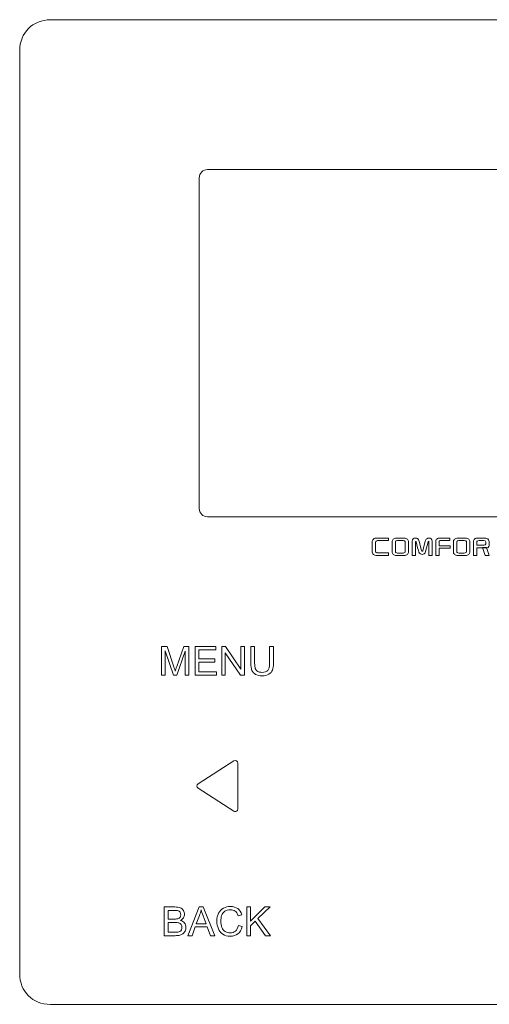
# Model space of a CAD drawing. Units: millimetres. Extents: x 4062 to 5619, y -65 to 1097.
# Drawn here: x 4945 to 5001, y 978 to 1097 of the extents above; entities that cross this region are included whole.
import ezdxf
from ezdxf.enums import TextEntityAlignment as Align

# ---------------------------------------------------------------- set-up
doc = ezdxf.new("R2010")
doc.units = ezdxf.units.MM
doc.layers.get('0').update_dxf_attribs({"lineweight": 15})
doc.layers.add('1', color=7, linetype='Continuous', lineweight=15)
doc.layers.add('Etichetta', color=6, linetype='Continuous', lineweight=15)
doc.layers.add('Livello 1', color=7, linetype='Continuous')
doc.styles.add('Etichette', font='arial.ttf', dxfattribs={"height": 60})

# ---------------------------------------------------------------- blocks, each defined once
blk = doc.blocks.new('panello')
at = {"layer": 'Livello 1', "color": 0, "lineweight": 5}
for points in [[(103.726, -150.533), (103.526, -150.533), (103.389, -150.124), (103.587, -150.124), (103.726, -150.533)], [(88.882, -156.583), (88.882, -155.133), (89.933, -155.133), (89.933, -155.303), (89.075, -155.303), (89.075, -155.748), (89.878, -155.748), (89.878, -155.918), (89.075, -155.918), (89.075, -156.412), (89.965, -156.412), (89.965, -156.583), (88.882, -156.583)], [(90.229, -156.583), (90.229, -155.133), (90.426, -155.133), (91.189, -156.271), (91.189, -155.133), (91.372, -155.133), (91.372, -156.583), (91.175, -156.583), (90.412, -155.443), (90.412, -156.583), (90.229, -156.583)], [(88.528, -169.737), (89.086, -168.286), (89.292, -168.286), (89.887, -169.737), (89.669, -169.737), (89.498, -169.298), (88.891, -169.298), (88.733, -169.737), (88.528, -169.737)], [(91.496, -169.737), (91.496, -168.286), (91.688, -168.286), (91.688, -169.006), (92.409, -168.286), (92.668, -168.286), (92.06, -168.874), (92.695, -169.737), (92.443, -169.737), (91.925, -169.003), (91.688, -169.235), (91.688, -169.737), (91.496, -169.737)]]:
    blk.add_lwpolyline(points, dxfattribs=at)
at = {"layer": 'Livello 1', "color": 0, "lineweight": 20}
for points in [[(128.232, -173.207), (128.232, -173.207), (81.585, -173.207), (81.585, -173.207), (80.687, -173.207), (80.037, -172.556), (80.037, -171.656), (80.037, -171.656), (80.037, -125.018), (80.037, -125.018), (80.037, -124.134), (80.702, -123.466), (81.585, -123.466), (81.585, -123.466), (128.232, -123.466), (128.232, -123.466), (129.158, -123.466), (129.781, -124.09), (129.781, -125.018), (129.781, -125.018), (129.781, -171.656), (129.781, -171.656), (129.781, -172.541), (129.115, -173.207), (128.232, -173.207)], [(121.191, -148.153), (121.191, -148.153), (121.191, -131.456), (121.191, -131.456), (121.191, -131.222), (121.005, -131.034), (120.773, -131.034), (120.773, -131.034), (89.516, -131.034), (89.516, -131.034), (89.286, -131.034), (89.1, -131.222), (89.1, -131.456), (89.1, -131.456), (89.1, -148.153), (89.1, -148.153), (89.1, -148.387), (89.286, -148.577), (89.516, -148.577), (89.516, -148.577), (120.773, -148.577), (120.773, -148.577), (121.005, -148.577), (121.191, -148.387), (121.191, -148.153)]]:
    blk.add_open_spline(points, degree=3, knots=[0, 0, 0, 0, 1, 1, 1, 2, 2, 2, 3, 3, 3, 4, 4, 4, 5, 5, 5, 6, 6, 6, 7, 7, 7, 8, 8, 8, 8], dxfattribs=at)
at = {"layer": 'Livello 1', "color": 0, "lineweight": 5}
for points, knots in [([(98.649, -149.649), (98.649, -149.649), (98.648, -149.777), (98.648, -149.777), (98.648, -149.777), (98.096, -149.777), (98.096, -149.777), (98.062, -149.777), (98.036, -149.785), (98.017, -149.802), (98, -149.816), (97.992, -149.832), (97.992, -149.852), (97.992, -149.852), (97.992, -150.314), (97.992, -150.314), (97.992, -150.346), (98.001, -150.369), (98.019, -150.383), (98.037, -150.398), (98.059, -150.405), (98.085, -150.405), (98.085, -150.405), (98.648, -150.405), (98.648, -150.405), (98.648, -150.405), (98.648, -150.531), (98.648, -150.531), (98.648, -150.531), (98.056, -150.531), (98.056, -150.531), (97.987, -150.531), (97.93, -150.513), (97.885, -150.476), (97.845, -150.441), (97.824, -150.389), (97.824, -150.32), (97.824, -150.32), (97.824, -149.844), (97.824, -149.844), (97.824, -149.789), (97.845, -149.743), (97.886, -149.705), (97.928, -149.668), (97.98, -149.649), (98.039, -149.649), (98.039, -149.649), (98.649, -149.649), (98.649, -149.649)], [0, 0, 0, 0, 1, 1, 1, 2, 2, 2, 3, 3, 3, 4, 4, 4, 5, 5, 5, 6, 6, 6, 7, 7, 7, 8, 8, 8, 9, 9, 9, 10, 10, 10, 11, 11, 11, 12, 12, 12, 13, 13, 13, 14, 14, 14, 15, 15, 15, 16, 16, 16, 16]), ([(98.826, -150.344), (98.826, -150.344), (98.826, -149.844), (98.826, -149.844), (98.826, -149.788), (98.846, -149.743), (98.883, -149.708), (98.926, -149.671), (98.982, -149.652), (99.052, -149.652), (99.052, -149.652), (99.435, -149.652), (99.435, -149.652), (99.502, -149.652), (99.558, -149.671), (99.6, -149.708), (99.637, -149.743), (99.656, -149.788), (99.656, -149.844), (99.656, -149.844), (99.656, -150.344), (99.656, -150.344), (99.656, -150.399), (99.637, -150.444), (99.6, -150.477), (99.558, -150.516), (99.502, -150.534), (99.435, -150.534), (99.435, -150.534), (99.052, -150.534), (99.052, -150.534), (98.982, -150.534), (98.926, -150.516), (98.883, -150.477), (98.846, -150.444), (98.826, -150.399), (98.826, -150.344)], [0, 0, 0, 0, 1, 1, 1, 2, 2, 2, 3, 3, 3, 4, 4, 4, 5, 5, 5, 6, 6, 6, 7, 7, 7, 8, 8, 8, 9, 9, 9, 10, 10, 10, 11, 11, 11, 12, 12, 12, 12]), ([(99.839, -150.535), (99.839, -150.535), (99.839, -149.813), (99.839, -149.813), (99.839, -149.762), (99.859, -149.72), (99.896, -149.689), (99.924, -149.665), (99.964, -149.653), (100.01, -149.653), (100.051, -149.653), (100.086, -149.662), (100.113, -149.68), (100.135, -149.693), (100.15, -149.709), (100.159, -149.725), (100.172, -149.748), (100.184, -149.779), (100.195, -149.82), (100.195, -149.82), (100.313, -150.282), (100.313, -150.282), (100.318, -150.304), (100.328, -150.314), (100.343, -150.314), (100.357, -150.314), (100.367, -150.306), (100.371, -150.29), (100.371, -150.29), (100.496, -149.803), (100.496, -149.803), (100.509, -149.75), (100.537, -149.711), (100.572, -149.684), (100.604, -149.662), (100.639, -149.652), (100.677, -149.652), (100.722, -149.652), (100.76, -149.665), (100.793, -149.691), (100.829, -149.72), (100.846, -149.758), (100.846, -149.803), (100.846, -149.803), (100.846, -150.535), (100.846, -150.535), (100.846, -150.535), (100.679, -150.535), (100.679, -150.535), (100.679, -150.535), (100.679, -149.837), (100.679, -149.837), (100.679, -149.822), (100.674, -149.815), (100.665, -149.815), (100.657, -149.815), (100.652, -149.822), (100.648, -149.837), (100.648, -149.837), (100.52, -150.336), (100.52, -150.336), (100.509, -150.378), (100.483, -150.413), (100.443, -150.442), (100.412, -150.464), (100.38, -150.474), (100.344, -150.474), (100.316, -150.474), (100.287, -150.468), (100.259, -150.455), (100.225, -150.438), (100.199, -150.409), (100.179, -150.365), (100.165, -150.335), (100.144, -150.263), (100.116, -150.147), (100.116, -150.147), (100.043, -149.844), (100.043, -149.844), (100.039, -149.828), (100.032, -149.82), (100.024, -149.82), (100.013, -149.82), (100.007, -149.828), (100.007, -149.844), (100.007, -149.844), (100.007, -150.535), (100.007, -150.535), (100.007, -150.535), (99.839, -150.535), (99.839, -150.535)], [0, 0, 0, 0, 1, 1, 1, 2, 2, 2, 3, 3, 3, 4, 4, 4, 5, 5, 5, 6, 6, 6, 7, 7, 7, 8, 8, 8, 9, 9, 9, 10, 10, 10, 11, 11, 11, 12, 12, 12, 13, 13, 13, 14, 14, 14, 15, 15, 15, 16, 16, 16, 17, 17, 17, 18, 18, 18, 19, 19, 19, 20, 20, 20, 21, 21, 21, 22, 22, 22, 23, 23, 23, 24, 24, 24, 25, 25, 25, 26, 26, 26, 27, 27, 27, 28, 28, 28, 29, 29, 29, 30, 30, 30, 30]), ([(101.748, -150.041), (101.748, -150.041), (101.748, -150.169), (101.748, -150.169), (101.748, -150.169), (101.193, -150.169), (101.193, -150.169), (101.193, -150.169), (101.193, -150.534), (101.193, -150.534), (101.193, -150.534), (101.026, -150.534), (101.026, -150.534), (101.026, -150.534), (101.026, -149.841), (101.026, -149.841), (101.026, -149.782), (101.044, -149.736), (101.082, -149.702), (101.122, -149.666), (101.177, -149.648), (101.248, -149.648), (101.248, -149.648), (101.741, -149.648), (101.741, -149.648), (101.741, -149.648), (101.741, -149.775), (101.741, -149.775), (101.741, -149.775), (101.292, -149.775), (101.292, -149.775), (101.26, -149.775), (101.236, -149.782), (101.216, -149.795), (101.201, -149.806), (101.193, -149.821), (101.193, -149.841), (101.193, -149.841), (101.193, -150.041), (101.193, -150.041), (101.193, -150.041), (101.748, -150.041), (101.748, -150.041)], [0, 0, 0, 0, 1, 1, 1, 2, 2, 2, 3, 3, 3, 4, 4, 4, 5, 5, 5, 6, 6, 6, 7, 7, 7, 8, 8, 8, 9, 9, 9, 10, 10, 10, 11, 11, 11, 12, 12, 12, 13, 13, 13, 14, 14, 14, 14]), ([(101.919, -150.344), (101.919, -150.344), (101.919, -149.844), (101.919, -149.844), (101.919, -149.788), (101.937, -149.743), (101.975, -149.708), (102.017, -149.671), (102.073, -149.652), (102.143, -149.652), (102.143, -149.652), (102.526, -149.652), (102.526, -149.652), (102.595, -149.652), (102.65, -149.671), (102.691, -149.708), (102.729, -149.743), (102.748, -149.788), (102.748, -149.844), (102.748, -149.844), (102.748, -150.344), (102.748, -150.344), (102.748, -150.399), (102.729, -150.444), (102.691, -150.477), (102.65, -150.516), (102.595, -150.534), (102.526, -150.534), (102.526, -150.534), (102.143, -150.534), (102.143, -150.534), (102.073, -150.534), (102.018, -150.516), (101.975, -150.477), (101.937, -150.444), (101.919, -150.399), (101.919, -150.344)], [0, 0, 0, 0, 1, 1, 1, 2, 2, 2, 3, 3, 3, 4, 4, 4, 5, 5, 5, 6, 6, 6, 7, 7, 7, 8, 8, 8, 9, 9, 9, 10, 10, 10, 11, 11, 11, 12, 12, 12, 12]), ([(103.469, -150.144), (103.469, -150.144), (103.096, -150.144), (103.096, -150.144), (103.096, -150.144), (103.096, -150.531), (103.096, -150.531), (103.096, -150.531), (102.929, -150.531), (102.929, -150.531), (102.929, -150.531), (102.929, -149.835), (102.929, -149.835), (102.929, -149.781), (102.948, -149.737), (102.985, -149.703), (103.026, -149.667), (103.081, -149.649), (103.15, -149.649), (103.15, -149.649), (103.469, -149.649), (103.469, -149.649), (103.532, -149.649), (103.579, -149.656), (103.609, -149.669), (103.682, -149.702), (103.721, -149.755), (103.721, -149.828), (103.721, -149.828), (103.721, -149.964), (103.721, -149.964), (103.721, -149.996), (103.721, -150.057), (103.713, -150.083), (103.69, -150.158), (103.495, -150.144), (103.469, -150.144)], [0, 0, 0, 0, 1, 1, 1, 2, 2, 2, 3, 3, 3, 4, 4, 4, 5, 5, 5, 6, 6, 6, 7, 7, 7, 8, 8, 8, 9, 9, 9, 10, 10, 10, 11, 11, 11, 12, 12, 12, 12]), ([(99.105, -150.407), (99.105, -150.407), (99.377, -150.407), (99.377, -150.407), (99.451, -150.407), (99.488, -150.382), (99.488, -150.331), (99.488, -150.331), (99.488, -149.855), (99.488, -149.855), (99.488, -149.804), (99.451, -149.779), (99.377, -149.779), (99.377, -149.779), (99.105, -149.779), (99.105, -149.779), (99.03, -149.779), (98.994, -149.804), (98.994, -149.855), (98.994, -149.855), (98.994, -150.331), (98.994, -150.331), (98.994, -150.382), (99.03, -150.407), (99.105, -150.407)], [0, 0, 0, 0, 1, 1, 1, 2, 2, 2, 3, 3, 3, 4, 4, 4, 5, 5, 5, 6, 6, 6, 7, 7, 7, 8, 8, 8, 8]), ([(102.197, -150.407), (102.197, -150.407), (102.469, -150.407), (102.469, -150.407), (102.543, -150.407), (102.58, -150.382), (102.58, -150.331), (102.58, -150.331), (102.58, -149.855), (102.58, -149.855), (102.58, -149.804), (102.543, -149.779), (102.469, -149.779), (102.469, -149.779), (102.197, -149.779), (102.197, -149.779), (102.123, -149.779), (102.085, -149.804), (102.085, -149.855), (102.085, -149.855), (102.085, -150.331), (102.085, -150.331), (102.085, -150.382), (102.123, -150.407), (102.197, -150.407)], [0, 0, 0, 0, 1, 1, 1, 2, 2, 2, 3, 3, 3, 4, 4, 4, 5, 5, 5, 6, 6, 6, 7, 7, 7, 8, 8, 8, 8]), ([(103.096, -150.017), (103.096, -150.017), (103.456, -150.017), (103.456, -150.017), (103.521, -150.017), (103.553, -149.992), (103.553, -149.943), (103.553, -149.943), (103.553, -149.85), (103.553, -149.85), (103.553, -149.801), (103.515, -149.776), (103.441, -149.776), (103.441, -149.776), (103.213, -149.776), (103.213, -149.776), (103.162, -149.776), (103.129, -149.785), (103.116, -149.802), (103.102, -149.818), (103.096, -149.836), (103.096, -149.855), (103.096, -149.855), (103.096, -150.017), (103.096, -150.017)], [0, 0, 0, 0, 1, 1, 1, 2, 2, 2, 3, 3, 3, 4, 4, 4, 5, 5, 5, 6, 6, 6, 7, 7, 7, 8, 8, 8, 8]), ([(87.184, -156.583), (87.184, -156.583), (87.184, -155.133), (87.184, -155.133), (87.184, -155.133), (87.472, -155.133), (87.472, -155.133), (87.472, -155.133), (87.816, -156.16), (87.816, -156.16), (87.848, -156.256), (87.871, -156.326), (87.886, -156.374), (87.902, -156.322), (87.928, -156.244), (87.962, -156.142), (87.962, -156.142), (88.311, -155.133), (88.311, -155.133), (88.311, -155.133), (88.568, -155.133), (88.568, -155.133), (88.568, -155.133), (88.568, -156.583), (88.568, -156.583), (88.568, -156.583), (88.384, -156.583), (88.384, -156.583), (88.384, -156.583), (88.384, -155.37), (88.384, -155.37), (88.384, -155.37), (87.962, -156.583), (87.962, -156.583), (87.962, -156.583), (87.789, -156.583), (87.789, -156.583), (87.789, -156.583), (87.369, -155.347), (87.369, -155.347), (87.369, -155.347), (87.369, -156.583), (87.369, -156.583), (87.369, -156.583), (87.184, -156.583), (87.184, -156.583)], [0, 0, 0, 0, 1, 1, 1, 2, 2, 2, 3, 3, 3, 4, 4, 4, 5, 5, 5, 6, 6, 6, 7, 7, 7, 8, 8, 8, 9, 9, 9, 10, 10, 10, 11, 11, 11, 12, 12, 12, 13, 13, 13, 14, 14, 14, 15, 15, 15, 15]), ([(92.646, -155.133), (92.646, -155.133), (92.839, -155.133), (92.839, -155.133), (92.839, -155.133), (92.839, -155.97), (92.839, -155.97), (92.839, -156.117), (92.822, -156.232), (92.79, -156.318), (92.756, -156.403), (92.696, -156.473), (92.61, -156.527), (92.525, -156.581), (92.412, -156.608), (92.271, -156.608), (92.136, -156.608), (92.026, -156.585), (91.938, -156.537), (91.852, -156.491), (91.791, -156.424), (91.753, -156.334), (91.717, -156.245), (91.697, -156.125), (91.697, -155.97), (91.697, -155.97), (91.697, -155.133), (91.697, -155.133), (91.697, -155.133), (91.89, -155.133), (91.89, -155.133), (91.89, -155.133), (91.89, -155.97), (91.89, -155.97), (91.89, -156.096), (91.902, -156.189), (91.924, -156.248), (91.948, -156.307), (91.989, -156.354), (92.046, -156.386), (92.103, -156.419), (92.173, -156.435), (92.255, -156.435), (92.396, -156.435), (92.497, -156.403), (92.556, -156.338), (92.617, -156.274), (92.646, -156.152), (92.646, -155.97), (92.646, -155.97), (92.646, -155.133), (92.646, -155.133)], [0, 0, 0, 0, 1, 1, 1, 2, 2, 2, 3, 3, 3, 4, 4, 4, 5, 5, 5, 6, 6, 6, 7, 7, 7, 8, 8, 8, 9, 9, 9, 10, 10, 10, 11, 11, 11, 12, 12, 12, 13, 13, 13, 14, 14, 14, 15, 15, 15, 16, 16, 16, 17, 17, 17, 17]), ([(90.976, -160.899), (90.934, -160.876), (90.882, -160.877), (90.842, -160.904), (90.842, -160.904), (89.039, -162.066), (89.039, -162.066), (89.001, -162.09), (88.979, -162.132), (88.979, -162.176), (88.979, -162.221), (89.001, -162.263), (89.039, -162.287), (89.039, -162.287), (90.842, -163.45), (90.842, -163.45), (90.864, -163.464), (90.888, -163.471), (90.913, -163.471), (90.934, -163.471), (90.956, -163.465), (90.976, -163.455), (91.02, -163.433), (91.044, -163.388), (91.044, -163.34), (91.044, -163.34), (91.044, -161.014), (91.044, -161.014), (91.044, -160.966), (91.02, -160.922), (90.976, -160.899)], [0, 0, 0, 0, 1, 1, 1, 2, 2, 2, 3, 3, 3, 4, 4, 4, 5, 5, 5, 6, 6, 6, 7, 7, 7, 8, 8, 8, 9, 9, 9, 10, 10, 10, 10]), ([(87.329, -169.737), (87.329, -169.737), (87.329, -168.286), (87.329, -168.286), (87.329, -168.286), (87.872, -168.286), (87.872, -168.286), (87.984, -168.286), (88.072, -168.301), (88.14, -168.33), (88.206, -168.36), (88.258, -168.406), (88.297, -168.467), (88.335, -168.527), (88.353, -168.591), (88.353, -168.657), (88.353, -168.719), (88.336, -168.779), (88.303, -168.832), (88.268, -168.887), (88.219, -168.931), (88.15, -168.965), (88.238, -168.991), (88.306, -169.035), (88.353, -169.098), (88.4, -169.159), (88.425, -169.233), (88.425, -169.317), (88.425, -169.385), (88.409, -169.448), (88.381, -169.507), (88.352, -169.565), (88.317, -169.61), (88.274, -169.641), (88.233, -169.673), (88.179, -169.697), (88.116, -169.713), (88.052, -169.729), (87.974, -169.737), (87.882, -169.737), (87.882, -169.737), (87.329, -169.737), (87.329, -169.737)], [0, 0, 0, 0, 1, 1, 1, 2, 2, 2, 3, 3, 3, 4, 4, 4, 5, 5, 5, 6, 6, 6, 7, 7, 7, 8, 8, 8, 9, 9, 9, 10, 10, 10, 11, 11, 11, 12, 12, 12, 13, 13, 13, 14, 14, 14, 14]), ([(87.52, -168.897), (87.52, -168.897), (87.834, -168.897), (87.834, -168.897), (87.919, -168.897), (87.98, -168.89), (88.017, -168.879), (88.066, -168.866), (88.102, -168.841), (88.127, -168.807), (88.152, -168.774), (88.164, -168.731), (88.164, -168.68), (88.164, -168.633), (88.153, -168.59), (88.13, -168.553), (88.106, -168.517), (88.073, -168.491), (88.031, -168.478), (87.988, -168.464), (87.914, -168.458), (87.809, -168.458), (87.809, -168.458), (87.52, -168.458), (87.52, -168.458), (87.52, -168.458), (87.52, -168.897), (87.52, -168.897)], [0, 0, 0, 0, 1, 1, 1, 2, 2, 2, 3, 3, 3, 4, 4, 4, 5, 5, 5, 6, 6, 6, 7, 7, 7, 8, 8, 8, 9, 9, 9, 9]), ([(88.947, -169.142), (88.947, -169.142), (89.439, -169.142), (89.439, -169.142), (89.439, -169.142), (89.287, -168.739), (89.287, -168.739), (89.241, -168.617), (89.207, -168.517), (89.185, -168.439), (89.166, -168.532), (89.14, -168.624), (89.106, -168.715), (89.106, -168.715), (88.947, -169.142), (88.947, -169.142)], [0, 0, 0, 0, 1, 1, 1, 2, 2, 2, 3, 3, 3, 4, 4, 4, 5, 5, 5, 5]), ([(91.075, -169.229), (91.075, -169.229), (91.266, -169.277), (91.266, -169.277), (91.227, -169.435), (91.155, -169.555), (91.05, -169.638), (90.945, -169.721), (90.818, -169.762), (90.666, -169.762), (90.51, -169.762), (90.383, -169.73), (90.285, -169.667), (90.188, -169.603), (90.112, -169.511), (90.061, -169.39), (90.01, -169.269), (89.984, -169.14), (89.984, -169.001), (89.984, -168.85), (90.014, -168.718), (90.071, -168.606), (90.129, -168.493), (90.211, -168.408), (90.317, -168.349), (90.424, -168.291), (90.541, -168.262), (90.669, -168.262), (90.814, -168.262), (90.938, -168.298), (91.036, -168.372), (91.134, -168.446), (91.204, -168.55), (91.242, -168.684), (91.242, -168.684), (91.054, -168.728), (91.054, -168.728), (91.02, -168.623), (90.971, -168.546), (90.908, -168.498), (90.843, -168.45), (90.763, -168.427), (90.665, -168.427), (90.555, -168.427), (90.461, -168.453), (90.387, -168.506), (90.311, -168.56), (90.258, -168.631), (90.227, -168.721), (90.197, -168.812), (90.183, -168.904), (90.183, -169), (90.183, -169.124), (90.201, -169.231), (90.236, -169.323), (90.272, -169.415), (90.328, -169.484), (90.405, -169.53), (90.48, -169.575), (90.562, -169.598), (90.65, -169.598), (90.759, -169.598), (90.849, -169.567), (90.924, -169.505), (90.998, -169.443), (91.049, -169.351), (91.075, -169.229)], [0, 0, 0, 0, 1, 1, 1, 2, 2, 2, 3, 3, 3, 4, 4, 4, 5, 5, 5, 6, 6, 6, 7, 7, 7, 8, 8, 8, 9, 9, 9, 10, 10, 10, 11, 11, 11, 12, 12, 12, 13, 13, 13, 14, 14, 14, 15, 15, 15, 16, 16, 16, 17, 17, 17, 18, 18, 18, 19, 19, 19, 20, 20, 20, 21, 21, 21, 22, 22, 22, 22]), ([(87.52, -169.566), (87.52, -169.566), (87.882, -169.566), (87.882, -169.566), (87.942, -169.566), (87.987, -169.564), (88.013, -169.559), (88.057, -169.552), (88.093, -169.538), (88.122, -169.52), (88.153, -169.501), (88.177, -169.474), (88.195, -169.439), (88.215, -169.403), (88.224, -169.362), (88.224, -169.317), (88.224, -169.263), (88.211, -169.215), (88.183, -169.176), (88.155, -169.135), (88.117, -169.108), (88.068, -169.092), (88.019, -169.075), (87.948, -169.068), (87.855, -169.068), (87.855, -169.068), (87.52, -169.068), (87.52, -169.068), (87.52, -169.068), (87.52, -169.566), (87.52, -169.566)], [0, 0, 0, 0, 1, 1, 1, 2, 2, 2, 3, 3, 3, 4, 4, 4, 5, 5, 5, 6, 6, 6, 7, 7, 7, 8, 8, 8, 9, 9, 9, 10, 10, 10, 10])]:
    blk.add_open_spline(points, degree=3, knots=knots, dxfattribs=at)
blk = doc.blocks.new('pannelllo')
blk.add_blockref('panello', (0, 0))
blk = doc.blocks.new('MAGIS_M_4_6')
at = {"xscale": 2.397321325176029, "yscale": 2.397321325176029, "zscale": 2.397321325176029}
blk.add_blockref('pannelllo', (-452.66, 1283.92), dxfattribs=at)
at = {"layer": 'Etichetta', "ltscale": 6, "style": 'Etichette', "flags": 8}
blk.add_attdef('LEGENDA', text='', height=60, dxfattribs=at).set_placement((-112.15, 475.45), align=Align.CENTER)

msp = doc.modelspace()

# ---------------------------------------------------------------- block references
at = {"layer": '1', "ltscale": 6}
msp.add_blockref('MAGIS_M_4_6', (5205.45, 108.98), dxfattribs=at)

doc.saveas('drawing.dxf')
